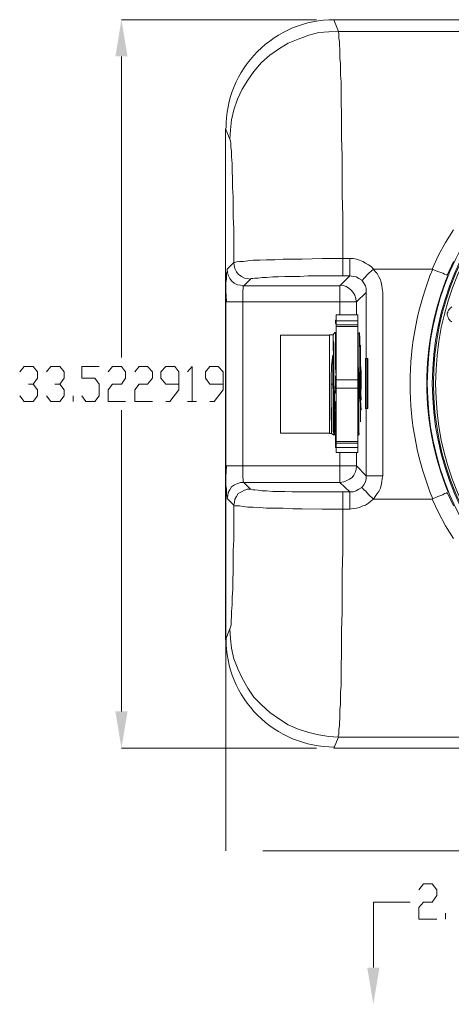
# Model space of a CAD drawing. Units: inches. Extents: x 3.2 to 40.1, y 6.3 to 19.8.
# Drawn here: x 14.4 to 15.9, y 16.2 to 19.7 of the extents above; entities that cross this region are included whole.
import ezdxf

# ---------------------------------------------------------------- set-up
doc = ezdxf.new("R2010")
doc.units = ezdxf.units.IN
doc.header["$MEASUREMENT"] = 0
doc.layers.add('PDF_PDF13_0', color=7, linetype='Continuous')

msp = doc.modelspace()

# ---------------------------------------------------------------- linework, layer by layer
at = {"layer": 'PDF_PDF13_0', "lineweight": 20}
for points in [[(15.4695, 19.6602), (14.7792, 19.6602)], [(17.9162, 19.6602), (15.5306, 19.6602), (15.5463, 19.6189), (16.455, 19.6189)], [(14.7792, 19.5304), (14.7792, 18.4644)], [(15.1627, 17.5045), (15.147, 17.4652), (15.147, 19.2746), (15.1627, 19.2372)], [(15.9534, 18.8046), (15.9318, 18.7555), (15.9318, 18.7574), (15.9278, 18.7574), (15.9219, 18.7594), (15.916, 18.7633), (15.8983, 18.7692), (15.8787, 18.7771), (15.9003, 18.8263), (15.9259, 18.8715), (15.9534, 18.9167)], [(15.1509, 18.661), (15.1529, 18.661), (15.1568, 18.661), (15.1627, 18.661), (15.1686, 18.661), (15.1883, 18.661), (15.2079, 18.661), (15.2079, 18.6827), (15.2079, 18.6925), (15.2079, 18.7004), (15.2099, 18.7082), (15.2099, 18.7141), (15.2099, 18.7161), (15.2119, 18.7181), (15.2001, 18.72), (15.1902, 18.722), (15.1784, 18.7279), (15.1686, 18.7358), (15.1627, 18.7436), (15.1568, 18.7554), (15.1548, 18.7653), (15.1529, 18.7771), (15.1765, 18.8007), (15.1784, 18.7908), (15.1804, 18.779), (15.1863, 18.7672), (15.1922, 18.7594), (15.204, 18.7515), (15.2138, 18.7456), (15.2237, 18.7436), (15.2355, 18.7417), (15.2374, 18.7436), (15.2433, 18.7436), (15.2512, 18.7456), (15.263, 18.7456), (15.2768, 18.7476), (15.2925, 18.7476), (15.3142, 18.7495), (15.3338, 18.7495), (15.3574, 18.7515), (15.383, 18.7515), (15.4105, 18.7515), (15.44, 18.7535), (15.499, 18.7535), (15.562, 18.7535), (15.562, 18.7554), (15.562, 18.7594), (15.562, 18.7653), (15.562, 18.7712), (15.562, 18.781), (15.562, 18.7908), (15.562, 18.8144), (15.5875, 18.8144)], [(15.1529, 18.7771), (15.1529, 18.7751), (15.1529, 18.7692), (15.1509, 18.7633), (15.1509, 18.7535), (15.1509, 18.7417), (15.1489, 18.7299), (15.1489, 18.7161), (15.1489, 18.7004)], [(15.2355, 18.7417), (15.2119, 18.7181), (15.5521, 18.7181), (15.5875, 18.7535), (15.562, 18.7535)], [(15.7036, 18.0454), (15.7036, 18.6944), (15.7016, 18.7082), (15.6996, 18.718), (15.6977, 18.7298), (15.6957, 18.7397), (15.6898, 18.7495), (15.6839, 18.7613), (15.676, 18.7692), (15.6701, 18.777), (15.8786, 18.777)], [(15.6288, 18.7377), (15.6367, 18.7279), (15.6426, 18.7181), (15.6446, 18.7082), (15.6446, 18.6945), (15.6446, 18.4604), (15.6465, 18.4604), (15.6505, 18.4604), (15.6505, 18.2834), (15.6465, 18.2834), (15.6446, 18.2834), (15.6446, 18.0454), (15.6111, 18.0808), (15.6092, 18.069), (15.6072, 18.0592), (15.6013, 18.0474), (15.5954, 18.0395), (15.5856, 18.0336), (15.5738, 18.0277), (15.5659, 18.0238), (15.5521, 18.0218), (15.5875, 17.9884), (15.562, 17.9884)], [(15.5521, 18.7181), (15.5521, 18.7161), (15.5521, 18.7141), (15.5521, 18.7082), (15.5521, 18.7004), (15.5521, 18.6925), (15.5521, 18.6827), (15.5521, 18.661), (15.5738, 18.661), (15.5856, 18.661), (15.5934, 18.661), (15.5993, 18.661), (15.6052, 18.661), (15.6092, 18.661), (15.6111, 18.661), (15.6446, 18.6945)], [(15.1489, 18.0808), (15.1509, 18.0808), (15.1489, 18.0415), (15.1489, 18.0808), (15.1489, 18.661), (15.1489, 18.7003), (15.1509, 18.661), (15.1489, 18.661)], [(15.1509, 18.0808), (15.1529, 18.0808), (15.1568, 18.0808), (15.1627, 18.0808), (15.1686, 18.0808), (15.1883, 18.0808), (15.2079, 18.0808), (15.2079, 18.661), (15.5521, 18.661), (15.5521, 18.6158)], [(15.6111, 18.6158), (15.6111, 18.661)], [(15.6151, 18.5942), (15.6151, 18.6158), (15.5384, 18.6158), (15.5384, 18.5942)], [(15.9475, 18.6433), (15.9455, 18.6414), (15.9416, 18.6394), (15.9396, 18.6355), (15.9376, 18.6335), (15.9357, 18.6315), (15.9337, 18.6276), (15.9337, 18.6237), (15.9317, 18.6217), (15.9317, 18.6178), (15.9317, 18.6138), (15.9337, 18.6099), (15.9337, 18.6079), (15.9357, 18.604), (15.9376, 18.6001), (15.9396, 18.5981), (15.9416, 18.5942), (15.9455, 18.5922), (15.9475, 18.5902)], [(15.5384, 18.5961), (15.5364, 18.5961), (15.5384, 18.5961), (15.5364, 18.5961), (15.5384, 18.5961), (15.5364, 18.5961), (15.5384, 18.5961), (15.5364, 18.5961), (15.5384, 18.5961), (15.5364, 18.5961), (15.5364, 18.5942), (15.5384, 18.5942), (15.5364, 18.5942), (15.5364, 18.5922), (15.5384, 18.5922), (15.5364, 18.5922), (15.5364, 18.5843), (15.5384, 18.5843)], [(15.5384, 18.5745), (15.5384, 18.5804), (15.5384, 18.5942), (15.6151, 18.5942), (15.6151, 18.5804), (15.6151, 18.5745)], [(15.5384, 18.5804), (15.6151, 18.5804)], [(15.5148, 18.543), (15.3417, 18.543), (15.3417, 18.1969), (15.5148, 18.1969)], [(15.5305, 18.1929), (15.5305, 18.189), (15.5305, 18.1929), (15.5305, 18.1988), (15.5305, 18.2067), (15.5305, 18.2165), (15.5305, 18.2283), (15.5305, 18.2401), (15.5305, 18.2578), (15.5285, 18.2736), (15.5285, 18.2913), (15.5285, 18.3306), (15.5285, 18.3699), (15.5266, 18.3699), (15.5285, 18.3365), (15.5285, 18.3011), (15.5285, 18.2696), (15.5285, 18.2559), (15.5285, 18.2421), (15.5285, 18.2303), (15.5285, 18.2185), (15.5285, 18.2106), (15.5285, 18.2028), (15.5305, 18.1969), (15.5305, 18.191), (15.5305, 18.189), (15.5226, 18.1949), (15.5148, 18.1949), (15.5148, 18.545), (15.5285, 18.545), (15.5344, 18.5528), (15.5364, 18.5528)], [(15.5305, 18.3699), (15.5305, 18.4053), (15.5305, 18.4388), (15.5305, 18.4683), (15.5285, 18.4938), (15.5285, 18.5076), (15.5285, 18.5155), (15.5285, 18.5253), (15.5285, 18.5332), (15.5285, 18.5391), (15.5285, 18.543), (15.5285, 18.545), (15.5285, 18.543), (15.5285, 18.5391), (15.5285, 18.5332), (15.5285, 18.5253), (15.5305, 18.5155), (15.5305, 18.5076), (15.5305, 18.4938), (15.5305, 18.4683), (15.5305, 18.4388), (15.5305, 18.4053), (15.5305, 18.3719), (15.5325, 18.3385), (15.5325, 18.305), (15.5325, 18.2736), (15.5325, 18.246), (15.5325, 18.2362), (15.5325, 18.2244), (15.5325, 18.2165), (15.5325, 18.2087), (15.5325, 18.2028), (15.5325, 18.1988), (15.5344, 18.1949), (15.5384, 18.189), (15.5364, 18.189), (15.5364, 18.1772)], [(15.5285, 18.545), (15.5285, 18.545)], [(15.5344, 18.5529), (15.5364, 18.5509), (15.5364, 18.545), (15.5364, 18.5371), (15.5364, 18.5312), (15.5364, 18.5233)], [(15.5364, 18.5509), (15.5364, 18.5509)], [(15.5384, 18.5509), (15.5364, 18.5509), (15.5364, 18.5194), (15.5384, 18.5194)], [(15.5364, 18.5509), (15.5364, 18.5509)], [(15.5384, 18.3857), (15.5384, 18.5745), (15.6151, 18.5745), (15.6151, 18.3857)], [(15.621, 18.5529), (15.6151, 18.545), (15.617, 18.545), (15.617, 18.543), (15.617, 18.5391), (15.617, 18.5332), (15.617, 18.5253), (15.617, 18.5155), (15.617, 18.5076), (15.617, 18.4938), (15.617, 18.4683), (15.617, 18.4388), (15.619, 18.4053), (15.619, 18.3719), (15.619, 18.3385), (15.619, 18.305), (15.619, 18.2736), (15.619, 18.246), (15.619, 18.2362), (15.619, 18.2244), (15.619, 18.2165), (15.619, 18.2087), (15.619, 18.2028), (15.619, 18.1988), (15.619, 18.1949), (15.619, 18.1969)], [(15.6151, 18.545), (15.6151, 18.545)], [(15.6151, 18.545), (15.6151, 18.545)], [(15.6151, 18.5174), (15.6151, 18.5096), (15.6151, 18.4997), (15.617, 18.4781), (15.617, 18.4545), (15.617, 18.4289), (15.617, 18.3149), (15.619, 18.2893), (15.619, 18.2637), (15.619, 18.2421), (15.619, 18.2244), (15.619, 18.2106), (15.619, 18.2047), (15.619, 18.2008), (15.619, 18.1949), (15.619, 18.1988), (15.619, 18.2028), (15.619, 18.2087), (15.619, 18.2146), (15.619, 18.2224), (15.619, 18.2323), (15.619, 18.2421), (15.619, 18.2657), (15.619, 18.2952), (15.619, 18.3267), (15.619, 18.3601), (15.617, 18.423), (15.617, 18.4545), (15.617, 18.482), (15.617, 18.4938), (15.617, 18.5056), (15.617, 18.5155), (15.617, 18.5233), (15.617, 18.5312), (15.6151, 18.5371), (15.6151, 18.541), (15.6151, 18.543)], [(15.621, 18.5509), (15.621, 18.5489), (15.621, 18.545), (15.621, 18.5391), (15.621, 18.5253), (15.621, 18.5115), (15.6229, 18.4919), (15.6229, 18.4722), (15.6229, 18.4506), (15.6229, 18.425), (15.6229, 18.3227), (15.6249, 18.2991), (15.6249, 18.2755), (15.6249, 18.2539), (15.6249, 18.2362)], [(15.5364, 18.3916), (15.5364, 18.3994), (15.5384, 18.3994), (15.5364, 18.3994), (15.5384, 18.3994), (15.5384, 18.4289), (15.5384, 18.4565), (15.5384, 18.482), (15.5384, 18.4919), (15.5384, 18.5037), (15.5364, 18.5037), (15.5364, 18.5194)], [(15.6229, 18.5411), (15.6229, 18.5352), (15.6229, 18.5233), (15.6229, 18.5115), (15.6229, 18.4958), (15.6229, 18.4801), (15.6229, 18.4624), (15.6229, 18.4211), (15.6249, 18.3365), (15.6249, 18.2932), (15.6249, 18.2755), (15.6249, 18.2578)], [(15.6229, 18.5312), (15.6229, 18.5214), (15.6229, 18.5115), (15.6229, 18.4978), (15.6249, 18.486), (15.6249, 18.4545), (15.6249, 18.4191), (15.6249, 18.3463), (15.6249, 18.3129), (15.6269, 18.2775)], [(15.6249, 18.5076), (15.6249, 18.4899), (15.6249, 18.4663), (15.6249, 18.4427), (15.6249, 18.4171), (15.6249, 18.364), (15.6269, 18.3129)], [(15.5285, 18.4722), (15.5266, 18.4722), (15.5266, 18.3699), (15.5207, 18.3699), (15.5207, 18.3896), (15.5226, 18.4348), (15.5246, 18.4545), (15.5266, 18.4722)], [(15.5285, 18.4683), (15.5305, 18.4388), (15.5305, 18.4034), (15.5305, 18.3699), (15.5285, 18.3699), (15.5285, 18.4683), (15.5285, 18.4722), (15.5285, 18.3699), (15.5305, 18.3345), (15.5305, 18.2991), (15.5305, 18.2657), (15.5305, 18.2519), (15.5305, 18.2382), (15.5305, 18.2264), (15.5305, 18.2146), (15.5305, 18.2067), (15.5305, 18.2008), (15.5305, 18.1949), (15.5325, 18.191), (15.5325, 18.189), (15.5325, 18.1949), (15.5344, 18.1969)], [(15.5364, 18.5037), (15.5364, 18.4919), (15.5364, 18.482), (15.5364, 18.4565), (15.5364, 18.4289), (15.5384, 18.3994)], [(15.5384, 18.5037), (15.5384, 18.4879), (15.5384, 18.4683)], [(15.6249, 18.4722), (15.6249, 18.4584), (15.6249, 18.4388), (15.6269, 18.4152), (15.6269, 18.3935), (15.6269, 18.3699), (15.6269, 18.3522)], [(15.6151, 18.4683), (15.6151, 18.4466), (15.617, 18.423), (15.617, 18.3739), (15.617, 18.3247), (15.617, 18.3011), (15.617, 18.2795), (15.617, 18.2578), (15.617, 18.2382), (15.619, 18.2244), (15.619, 18.2106), (15.619, 18.2008), (15.619, 18.1929), (15.619, 18.189), (15.619, 18.1949), (15.621, 18.1929)], [(15.6446, 18.4604), (15.6426, 18.4604), (15.6426, 18.2834), (15.6446, 18.2834)], [(15.6465, 18.2834), (15.6465, 18.4604)], [(14.4193, 18.4132), (14.435, 18.4329), (14.4665, 18.4329), (14.4822, 18.4132), (14.4822, 18.3916), (14.4665, 18.3699), (14.4507, 18.3699)], [(14.5137, 18.4132), (14.5294, 18.4329), (14.5609, 18.4329), (14.5766, 18.4132), (14.5766, 18.3916), (14.5609, 18.3699), (14.5432, 18.3699)], [(14.6395, 18.3286), (14.6533, 18.309), (14.6848, 18.309), (14.7005, 18.3286), (14.7005, 18.3699), (14.6848, 18.3916), (14.6395, 18.3916), (14.6395, 18.4329), (14.7005, 18.4329)], [(14.732, 18.4132), (14.7477, 18.4329), (14.7792, 18.4329), (14.793, 18.4132), (14.793, 18.3916), (14.7792, 18.3699), (14.7477, 18.3699), (14.732, 18.3503), (14.732, 18.309), (14.793, 18.309)], [(14.8264, 18.4132), (14.8421, 18.4329), (14.8716, 18.4329), (14.8893, 18.4132), (14.8893, 18.3916), (14.8716, 18.3699), (14.8421, 18.3699), (14.8264, 18.3503), (14.8264, 18.309), (14.8893, 18.309)], [(14.9365, 18.309), (14.9503, 18.309), (14.9818, 18.3503), (14.9818, 18.4132), (14.968, 18.4329), (14.9365, 18.4329), (14.9188, 18.4132), (14.9188, 18.3916), (14.9365, 18.3699), (14.9818, 18.3699)], [(15.0132, 18.4132), (15.029, 18.4329), (15.029, 18.309)], [(15.0919, 18.309), (15.1076, 18.309), (15.1391, 18.3503), (15.1391, 18.4132), (15.1214, 18.4329), (15.0919, 18.4329), (15.0762, 18.4132), (15.0762, 18.3916), (15.0919, 18.3699), (15.1391, 18.3699)], [(14.4665, 18.3699), (14.4822, 18.3503), (14.4822, 18.3286), (14.4665, 18.309), (14.435, 18.309), (14.4193, 18.3286)], [(14.5609, 18.3699), (14.5766, 18.3503), (14.5766, 18.3286), (14.5609, 18.309), (14.5294, 18.309), (14.5137, 18.3286)], [(15.5207, 18.3699), (15.5207, 18.3699)], [(15.5305, 18.3699), (15.5305, 18.3699)], [(15.5364, 18.3994), (15.5364, 18.3994)], [(15.5384, 18.3916), (15.5364, 18.3916), (15.5364, 18.3876), (15.5364, 18.3837), (15.5384, 18.3837), (15.5384, 18.3817), (15.5364, 18.3817), (15.5364, 18.3798), (15.5384, 18.3798)], [(15.5384, 18.3876), (15.5364, 18.3876), (15.5384, 18.3876)], [(15.5364, 18.3798), (15.5364, 18.3778), (15.5384, 18.3778), (15.5384, 18.3758), (15.5364, 18.3758), (15.5364, 18.366)], [(15.6151, 18.3935), (15.617, 18.3149), (15.617, 18.2795), (15.617, 18.2618), (15.617, 18.246), (15.617, 18.2323), (15.617, 18.2205), (15.617, 18.2106), (15.617, 18.2008), (15.619, 18.1949), (15.619, 18.191), (15.619, 18.189), (15.619, 18.1929)], [(15.6269, 18.3699), (15.6269, 18.3699)], [(15.5384, 18.366), (15.5364, 18.366), (15.5384, 18.366)], [(15.5384, 18.366), (15.5364, 18.366), (15.5364, 18.3581), (15.5384, 18.3581), (15.5364, 18.3581), (15.5364, 18.3522), (15.5384, 18.3522), (15.5384, 18.3483), (15.5364, 18.3483), (15.5364, 18.3463)], [(15.5384, 18.366), (15.5364, 18.366), (15.5384, 18.366)], [(15.5364, 18.366), (15.5364, 18.366)], [(15.5384, 18.3463), (15.5364, 18.3463), (15.5364, 18.3444), (15.5384, 18.3444)], [(15.5364, 18.3444), (15.5364, 18.3404), (15.5364, 18.3385)], [(15.5384, 18.3385), (15.5364, 18.3385), (15.5384, 18.3385)], [(15.5384, 18.2991), (15.5364, 18.2991), (15.5364, 18.3011), (15.5384, 18.3011), (15.5364, 18.3011), (15.5364, 18.309), (15.5384, 18.309), (15.5384, 18.3385)], [(15.5384, 18.366), (15.5384, 18.366)], [(15.5384, 18.3562), (15.5384, 18.1674), (15.6151, 18.1674), (15.6151, 18.3562)], [(14.6081, 18.309), (14.6081, 18.3286)], [(15.0132, 18.309), (15.0447, 18.309)], [(15.5384, 18.2854), (15.5364, 18.2854), (15.5364, 18.2893), (15.5364, 18.2991)], [(14.7792, 17.2115), (14.7792, 18.2775)], [(15.5384, 18.2893), (15.5364, 18.2893), (15.5384, 18.2893)], [(15.5364, 18.2854), (15.5364, 18.2834), (15.5384, 18.2834)], [(15.5364, 18.2834), (15.5364, 18.2795), (15.5384, 18.2795)], [(15.5384, 18.2775), (15.5364, 18.2775)], [(15.5384, 18.2755), (15.5364, 18.2755), (15.5364, 18.2716), (15.5364, 18.2637), (15.5384, 18.2637)], [(15.5364, 18.2637), (15.5364, 18.2618), (15.5364, 18.2598), (15.5384, 18.2598)], [(15.6151, 18.2854), (15.6151, 18.2637), (15.617, 18.2441), (15.617, 18.2283), (15.617, 18.2146), (15.617, 18.2028), (15.617, 18.1949), (15.617, 18.189)], [(15.5364, 18.2618), (15.5364, 18.2559), (15.5384, 18.2559)], [(15.5364, 18.2559), (15.5364, 18.248), (15.5384, 18.248)], [(15.5364, 18.248), (15.5364, 18.2441), (15.5384, 18.2441)], [(15.5364, 18.2441), (15.5364, 18.2421), (15.5384, 18.2421)], [(15.5364, 18.2421), (15.5364, 18.2401), (15.5364, 18.2382), (15.5384, 18.2382)], [(15.5364, 18.2401), (15.5384, 18.2401)], [(15.5364, 18.2382), (15.5364, 18.2362), (15.5384, 18.2362), (15.5364, 18.2362), (15.5364, 18.2303), (15.5384, 18.2303)], [(15.5364, 18.2303), (15.5364, 18.2224), (15.5384, 18.2224)], [(15.5226, 18.1949), (15.5226, 18.1949)], [(15.5226, 18.1949), (15.5226, 18.1949)], [(15.5325, 18.1949), (15.5325, 18.1949)], [(15.5344, 18.1949), (15.5344, 18.1949)], [(15.5364, 18.2224), (15.5364, 18.2205), (15.5384, 18.2205)], [(15.5364, 18.2165), (15.5384, 18.2165), (15.5364, 18.2165), (15.5364, 18.2205)], [(15.5364, 18.2146), (15.5364, 18.2126), (15.5384, 18.2126)], [(15.5364, 18.2126), (15.5364, 18.2067), (15.5384, 18.2067)], [(15.5364, 18.2067), (15.5364, 18.1988)], [(15.5384, 18.1988), (15.5364, 18.1988), (15.5384, 18.1988)], [(15.619, 18.1949), (15.619, 18.1949)], [(15.619, 18.1949), (15.619, 18.1949)], [(15.5305, 18.189), (15.5305, 18.189)], [(15.5384, 18.1772), (15.5364, 18.1772), (15.5364, 18.1752), (15.5384, 18.1752)], [(15.5384, 18.1693), (15.5364, 18.1693), (15.5364, 18.1733), (15.5384, 18.1733), (15.5364, 18.1733), (15.5364, 18.1752)], [(15.5364, 18.1693), (15.5364, 18.1634), (15.5384, 18.1634), (15.5364, 18.1634), (15.5384, 18.1634)], [(15.5364, 18.1674), (15.5364, 18.1674)], [(15.5364, 18.1634), (15.5364, 18.1634)], [(15.5364, 18.1634), (15.5364, 18.1595), (15.5384, 18.1595), (15.5364, 18.1595)], [(15.5384, 18.1674), (15.5384, 18.1615), (15.6151, 18.1615), (15.6151, 18.1674)], [(15.5384, 18.1615), (15.5384, 18.1457), (15.6151, 18.1457), (15.6151, 18.1615)], [(15.6151, 18.189), (15.617, 18.189), (15.619, 18.189)], [(15.5875, 17.9274), (15.562, 17.9274), (15.562, 17.951), (15.562, 17.9608), (15.562, 17.9687), (15.562, 17.9766), (15.562, 17.9825), (15.562, 17.9864), (15.562, 17.9884), (15.499, 17.9884), (15.44, 17.9884), (15.4105, 17.9884), (15.383, 17.9884), (15.3574, 17.9903), (15.3338, 17.9903), (15.3142, 17.9903), (15.2925, 17.9923), (15.2768, 17.9923), (15.263, 17.9943), (15.2512, 17.9962), (15.2434, 17.9962), (15.2375, 17.9982), (15.2355, 17.9982), (15.2237, 17.9982), (15.2139, 17.9943), (15.204, 17.9884), (15.1922, 17.9825), (15.1863, 17.9726), (15.1804, 17.9628), (15.1785, 17.951), (15.1765, 17.9412), (15.1529, 17.9648), (15.1549, 17.9746), (15.1568, 17.9864), (15.1627, 17.9962), (15.1686, 18.0061), (15.1785, 18.0139), (15.1903, 18.0179), (15.2001, 18.0218), (15.2119, 18.0218), (15.2099, 18.0238), (15.2099, 18.0277), (15.2099, 18.0336), (15.208, 18.0395), (15.208, 18.0493), (15.208, 18.0592), (15.208, 18.0808), (15.5521, 18.0808), (15.5521, 18.128)], [(15.2355, 17.9982), (15.2119, 18.0218), (15.5521, 18.0218), (15.5521, 18.0238), (15.5521, 18.0277), (15.5521, 18.0336), (15.5521, 18.0395), (15.5521, 18.0493), (15.5521, 18.0592), (15.5521, 18.0808), (15.6111, 18.0808), (15.6111, 18.128)], [(15.5364, 18.1575), (15.5364, 18.1536), (15.5384, 18.1536)], [(15.5364, 18.1457), (15.5384, 18.1457), (15.5364, 18.1457), (15.5364, 18.1477), (15.5384, 18.1477), (15.5364, 18.1477), (15.5364, 18.1516), (15.5384, 18.1516)], [(15.5364, 18.1477), (15.5384, 18.1477)], [(15.5364, 18.1477), (15.5364, 18.1477)], [(15.5384, 18.1457), (15.5384, 18.128), (15.6151, 18.128), (15.6151, 18.1457)], [(15.1489, 18.0415), (15.1489, 18.0257), (15.1489, 18.012), (15.1509, 17.9982), (15.1509, 17.9884), (15.1509, 17.9785), (15.1529, 17.9707), (15.1529, 17.9667), (15.1529, 17.9648)], [(15.8786, 17.9628), (15.6702, 17.9628), (15.6761, 17.9726), (15.6839, 17.9825), (15.6898, 17.9903), (15.6957, 18.0021), (15.6977, 18.012), (15.6997, 18.0238), (15.7016, 18.0356), (15.7036, 18.0454), (15.682, 18.0454), (15.6643, 18.0454), (15.6564, 18.0454), (15.6505, 18.0454), (15.6466, 18.0454), (15.6446, 18.0454), (15.6446, 18.0356), (15.6426, 18.0238), (15.6367, 18.0139), (15.6289, 18.0041)], [(15.1489, 18.0179), (15.1489, 16.7179)], [(15.9534, 17.8232), (15.9259, 17.8684), (15.9003, 17.9156), (15.8787, 17.9628), (15.8983, 17.9726), (15.916, 17.9785), (15.9219, 17.9825), (15.9278, 17.9844), (15.9318, 17.9864), (15.9534, 17.9392)], [(17.9162, 17.0817), (15.5306, 17.0817), (15.5463, 17.121), (16.455, 17.121)], [(15.4695, 17.0817), (14.7792, 17.0817)], [(15.2788, 16.7178), (18.0754, 16.7178)], [(15.8314, 16.5802), (15.8472, 16.6018), (15.8786, 16.6018), (15.8944, 16.5802), (15.8944, 16.5605), (15.8786, 16.5369), (15.8472, 16.5369), (15.8314, 16.5172), (15.8314, 16.4759), (15.8944, 16.4759)], [(15.6701, 16.3048), (15.6701, 16.5369), (15.8, 16.5369)], [(15.9258, 16.4759), (15.9258, 16.4975)]]:
    msp.add_lwpolyline(points, dxfattribs=at)
for points in [[(15.1627, 19.2373), (15.1647, 19.2314), (15.1666, 19.2216), (15.1666, 19.2098), (15.1686, 19.194), (15.1686, 19.1744), (15.1706, 19.1508), (15.1706, 19.1252), (15.1725, 19.0977), (15.1725, 19.0662), (15.1745, 19.0328), (15.1745, 18.9974), (15.1745, 18.962), (15.1765, 18.9207), (15.1765, 18.8833), (15.1765, 18.8007), (15.1804, 18.8007), (15.1863, 18.8027), (15.1961, 18.8046), (15.2099, 18.8046), (15.2256, 18.8066), (15.2453, 18.8086), (15.2689, 18.8086), (15.2925, 18.8105), (15.322, 18.8105), (15.3515, 18.8125), (15.385, 18.8125), (15.4184, 18.8125), (15.4892, 18.8145), (15.562, 18.8145), (15.562, 18.9659), (15.56, 19.0387), (15.56, 19.1095), (15.56, 19.1783), (15.558, 19.2432), (15.558, 19.3042), (15.558, 19.3337), (15.5561, 19.3632), (15.5561, 19.3907), (15.5561, 19.4163), (15.5561, 19.4399), (15.5541, 19.4635), (15.5541, 19.4851), (15.5541, 19.5048), (15.5521, 19.5225), (15.5521, 19.5402), (15.5521, 19.5559), (15.5502, 19.5697), (15.5502, 19.5834), (15.5482, 19.5933), (15.5482, 19.6031), (15.5482, 19.611), (15.5462, 19.6169), (15.5462, 19.6188), (15.5128, 19.6169), (15.4774, 19.6149), (15.442, 19.6051), (15.4046, 19.5913), (15.3692, 19.5775), (15.3378, 19.5579), (15.3043, 19.5343), (15.2748, 19.5087), (15.2473, 19.4772), (15.2256, 19.4458), (15.206, 19.4143), (15.1902, 19.3789), (15.1765, 19.3415), (15.1686, 19.3061), (15.1647, 19.2707)], [(15.6288, 18.7377), (15.6328, 18.7397), (15.6367, 18.7436), (15.6426, 18.7495), (15.6465, 18.7554), (15.6544, 18.7633), (15.6701, 18.7771), (15.6623, 18.7869), (15.6524, 18.7928), (15.6426, 18.7987), (15.6328, 18.8046), (15.621, 18.8085), (15.6111, 18.8125), (15.5993, 18.8144), (15.5875, 18.8144), (15.5875, 18.7908), (15.5875, 18.7712), (15.5875, 18.7653), (15.5875, 18.7594), (15.5875, 18.7554), (15.5875, 18.7535), (15.5993, 18.7515), (15.6092, 18.7495), (15.619, 18.7436)], [(15.5226, 18.1949), (15.5226, 18.1988), (15.5226, 18.2028), (15.5226, 18.2087), (15.5226, 18.2146), (15.5226, 18.2244), (15.5226, 18.2362), (15.5207, 18.246), (15.5207, 18.2736), (15.5207, 18.3031), (15.5207, 18.3365), (15.5207, 18.3699), (15.5207, 18.3365), (15.5207, 18.3031), (15.5226, 18.2736), (15.5226, 18.246), (15.5226, 18.2362), (15.5226, 18.2244), (15.5226, 18.2146), (15.5226, 18.2087), (15.5226, 18.2028), (15.5226, 18.1988)], [(15.5325, 18.1949), (15.5325, 18.1988), (15.5325, 18.2028), (15.5325, 18.2087), (15.5325, 18.2146), (15.5325, 18.2244), (15.5325, 18.2362), (15.5325, 18.246), (15.5325, 18.2736), (15.5305, 18.3031), (15.5305, 18.3365), (15.5305, 18.3699), (15.5305, 18.3365), (15.5305, 18.3011), (15.5305, 18.2677), (15.5305, 18.2559), (15.5305, 18.2421), (15.5305, 18.2303), (15.5325, 18.2205), (15.5325, 18.2126), (15.5325, 18.2047), (15.5325, 18.1988), (15.5325, 18.1969)], [(15.6151, 18.3562), (15.6151, 18.3857), (15.5384, 18.3857), (15.5384, 18.3562)], [(15.5875, 17.9884), (15.5875, 17.9864), (15.5875, 17.9825), (15.5875, 17.9766), (15.5875, 17.9687), (15.5875, 17.9608), (15.5875, 17.951), (15.5875, 17.9274), (15.5993, 17.9294), (15.6111, 17.9313), (15.621, 17.9333), (15.6328, 17.9392), (15.6426, 17.9412), (15.6524, 17.949), (15.6623, 17.9569), (15.6701, 17.9628), (15.6544, 17.9785), (15.6465, 17.9864), (15.6426, 17.9923), (15.6367, 17.9962), (15.6328, 18.0002), (15.6288, 18.0041), (15.619, 17.9982), (15.6092, 17.9923), (15.5993, 17.9884)], [(15.5462, 17.121), (15.5462, 17.125), (15.5482, 17.1309), (15.5482, 17.1387), (15.5482, 17.1486), (15.5502, 17.1604), (15.5502, 17.1722), (15.5521, 17.1859), (15.5521, 17.2017), (15.5521, 17.2174), (15.5541, 17.2371), (15.5541, 17.2587), (15.5541, 17.2803), (15.5561, 17.302), (15.5561, 17.3275), (15.5561, 17.3531), (15.5561, 17.3787), (15.558, 17.4082), (15.558, 17.4377), (15.558, 17.4986), (15.56, 17.5635), (15.56, 17.6324), (15.56, 17.7032), (15.562, 17.7779), (15.562, 17.9274), (15.4892, 17.9274), (15.4184, 17.9293), (15.385, 17.9293), (15.3515, 17.9313), (15.322, 17.9313), (15.2925, 17.9313), (15.2689, 17.9333), (15.2453, 17.9352), (15.2257, 17.9352), (15.2099, 17.9372), (15.1962, 17.9392), (15.1863, 17.9392), (15.1804, 17.9392), (15.1765, 17.9411), (15.1765, 17.8605), (15.1765, 17.8192), (15.1745, 17.7818), (15.1745, 17.7425), (15.1745, 17.7091), (15.1726, 17.6756), (15.1726, 17.6442), (15.1706, 17.6147), (15.1706, 17.5891), (15.1686, 17.5655), (15.1686, 17.5478), (15.1667, 17.5321), (15.1667, 17.5183), (15.1647, 17.5104), (15.1627, 17.5045), (15.1647, 17.4691), (15.1686, 17.4357), (15.1765, 17.3983), (15.1903, 17.3629), (15.206, 17.3295), (15.2257, 17.2941), (15.2473, 17.2626), (15.2748, 17.2351), (15.3043, 17.2076), (15.3378, 17.184), (15.3692, 17.1643), (15.4046, 17.1486), (15.442, 17.1368), (15.4774, 17.1289), (15.5128, 17.123)]]:
    msp.add_lwpolyline(points, close=True, dxfattribs=at)
for centre, radius in [((16.8788, 18.3729), 1.0178), ((16.8788, 18.3729), 1.0001), ((16.8788, 18.3729), 0.9961), ((16.8788, 18.3709), 0.9883)]:
    msp.add_circle(centre, radius, dxfattribs=at)
for centre, radius, start, end in [((15.5315, 19.2776), 0.3825, 90.0553, 180.1421), ((16.8708, 18.3709), 1.0709, 157.6758, 202.3242), ((16.8787, 18.3729), 1.0198, 157.8352, 202.1648), ((15.5512, 18.662), 0.058, 0.0827, 89.9173), ((15.5315, 17.4682), 0.3825, 179.8579, 269.9447)]:
    msp.add_arc(centre, radius, start, end, dxfattribs=at)
at = {"layer": 'PDF_PDF13_0', "transparency": 33554559}
for points in [[(14.7576, 19.5304), (14.8008, 19.5304), (14.7792, 19.6602)], [(14.7576, 17.2115), (14.8008, 17.2115), (14.7792, 17.0817)], [(15.6485, 16.3048), (15.6918, 16.3048), (15.6701, 16.175)]]:
    msp.add_solid(points, dxfattribs=at)

doc.saveas('drawing.dxf')
